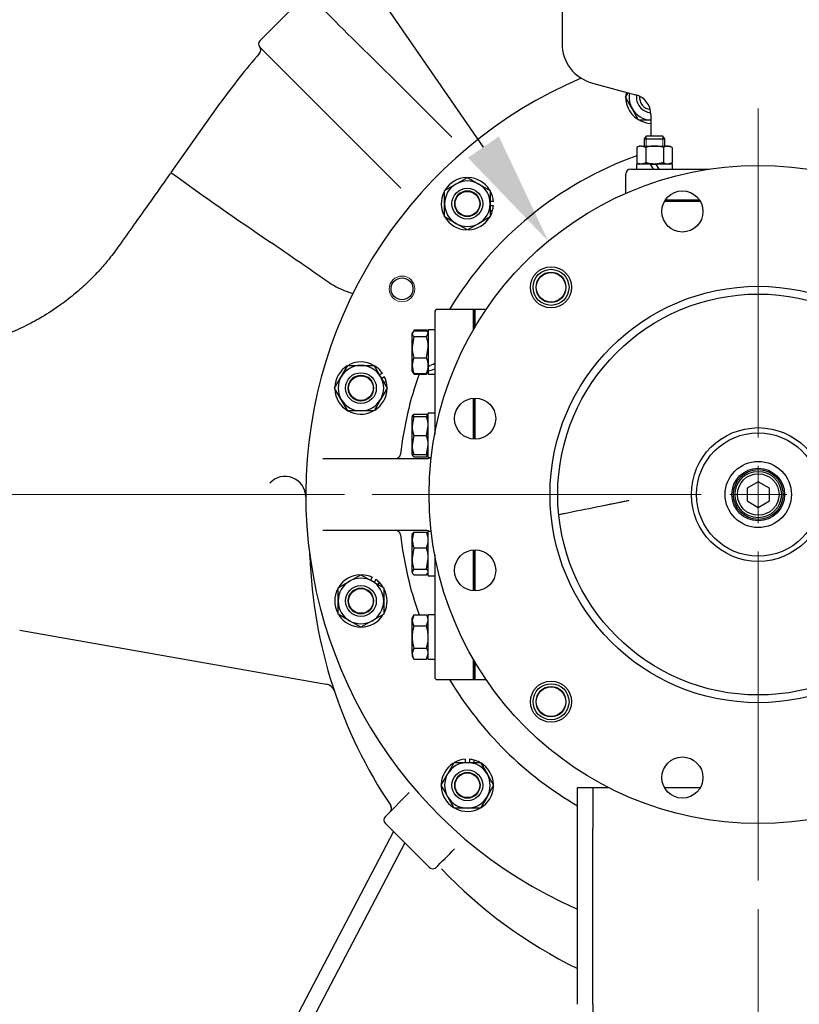
# Model space of a CAD drawing. Units: inches. Extents: x 0 to 17, y 0 to 11.
# Drawn here: x 12.8 to 14.5, y 5.6 to 7.8 of the extents above; entities that cross this region are included whole.
import ezdxf
from ezdxf import colors
from ezdxf.entities.mleader import LeaderData, LeaderLine
from ezdxf.enums import TextEntityAlignment as Align
from ezdxf.lldxf.tags import DXFTag
from ezdxf.math import Vec2, Vec3

# ---------------------------------------------------------------- set-up
doc = ezdxf.new("R2010")
doc.units = ezdxf.units.IN
doc.header["$MEASUREMENT"] = 0
for name, color, linetype in [('21177224', 7, 'Continuous'), ('25113034', 7, 'Continuous'), ('31167042_1', 7, 'Continuous'), ('31261002', 7, 'Continuous'), ('34127149_1', 7, 'Continuous'), ('34455026_1', 7, 'Continuous'), ('34631034', 7, 'Continuous'), ('38218305_1', 7, 'Continuous'), ('38246626_1', 7, 'Continuous'), ('38343020', 7, 'Continuous'), ('38621734_2', 7, 'Continuous'), ('38644816', 7, 'Continuous'), ('38687053', 7, 'Continuous'), ('38691373', 7, 'Continuous'), ('B1007_15991', 7, 'Continuous'), ('C0809_15991', 7, 'Continuous'), ('C1211_15991', 7, 'Continuous'), ('C1414_15991', 7, 'Continuous'), ('D08_15991', 7, 'Continuous'), ('D12_15991', 7, 'Continuous'), ('Default', 7, 'Continuous'), ('DM1206_15991', 7, 'Continuous'), ('J08_15991', 7, 'Continuous'), ('J10_15991', 7, 'Continuous'), ('J12_15991', 7, 'Continuous')]:
    doc.layers.add(name, color=color, linetype=linetype)
doc.styles.add('SEACAD_Arial', font='arial.ttf')
tags = doc.linetypes.add('CENTER2', pattern=[1.125, 0.75, -0.125, 0.125, -0.125]).pattern_tags.tags
tags[10:11] = [DXFTag(74, 4), DXFTag(75, 0), DXFTag(340, '0'), DXFTag(46, 0.0), DXFTag(50, 0.0), DXFTag(44, 0.0), DXFTag(45, 0.0)]
tags[8:9] = [DXFTag(74, 4), DXFTag(75, 0), DXFTag(340, '0'), DXFTag(46, 0.0), DXFTag(50, 0.0), DXFTag(44, 0.0), DXFTag(45, 0.0)]
tags[6:7] = [DXFTag(74, 4), DXFTag(75, 0), DXFTag(340, '0'), DXFTag(46, 0.0), DXFTag(50, 0.0), DXFTag(44, 0.0), DXFTag(45, 0.0)]
tags[4:5] = [DXFTag(74, 4), DXFTag(75, 0), DXFTag(340, '0'), DXFTag(46, 0.0), DXFTag(50, 0.0), DXFTag(44, 0.0), DXFTag(45, 0.0)]
doc.dimstyles.new('Outline', dxfattribs={"dimtxt": 0.125, "dimasz": 0.25, "dimexe": 0.0625, "dimexo": 0.0625, "dimgap": 0.03125, "dimtad": 0, "dimtih": 1, "dimtoh": 1, "dimlfac": 11.111111, "dimzin": 4, "dimdsep": 46, "dimtxsty": 'SEACAD_Arial', "dimblk1": '_SE_FILLED', "dimblk2": '_SE_FILLED', "dimsah": 1, "dimcen": 0.0625, "dimadec": 0, "dimazin": 0, "dimtfac": 1, "dimtdec": 1, "dimtofl": 0, "dimtmove": 0, "dimatfit": 3, "dimfxl": 1, "dimtolj": 1, "dimtzin": 4, "dimarcsym": 0})

# ---------------------------------------------------------------- blocks, each defined once
blk = doc.blocks.new('SEANNOT_GROUP12')
at = {"layer": 'Default', "color": 7, "linetype": 'CENTER2', "lineweight": 15}
for p, q in [((14.4388, 6.8743), (14.4388, 7.5943)), ((14.4388, 6.8118), (14.4388, 6.6868)), ((14.3138, 6.7493), (13.5938, 6.7493)), ((14.5013, 6.7493), (14.3763, 6.7493)), ((14.5638, 6.7493), (15.2838, 6.7493)), ((14.4388, 6.6243), (14.4388, 5.9043))]:
    blk.add_line(p, q, dxfattribs=at)
blk = doc.blocks.new('SEANNOT_GROUP15')
at = {"layer": 'Default', "color": 7, "linetype": 'CENTER2', "lineweight": 15}
blk.add_line((11.2506, 6.7493), (13.5339, 6.7493), dxfattribs=at)
blk = doc.blocks.new('SE1')
at = {"layer": '21177224', "color": 7, "linetype": 'Continuous', "lineweight": 30}
blk.add_circle((14.4388, 6.7493), 0.0544, dxfattribs=at)
at = {"layer": '25113034', "color": 7, "linetype": 'Continuous', "lineweight": 30}
for p, q in [((13.8155, 7.1543), (13.8155, 7.1096)), ((13.8187, 7.1543), (13.8155, 7.1543)), ((13.8187, 7.1543), (13.8187, 7.1151)), ((13.8155, 6.9601), (13.8155, 6.8704)), ((13.8187, 6.9602), (13.8187, 6.8703)), ((13.8155, 6.6281), (13.8155, 6.5385)), ((13.8187, 6.6283), (13.8187, 6.5383)), ((13.8155, 6.389), (13.8155, 6.3443)), ((13.8187, 6.3835), (13.8187, 6.3443)), ((13.8155, 6.3443), (13.8187, 6.3443))]:
    blk.add_line(p, q, dxfattribs=at)
at = {"layer": '31167042_1', "color": 7, "linetype": 'Continuous', "lineweight": 30}
for radius in [0.135, 0.0725, 0.0576]:
    blk.add_circle((14.4388, 6.7493), radius, dxfattribs=at)
at = {"layer": '31261002', "color": 7, "linetype": 'Continuous', "lineweight": 30}
for p, q in [((13.8155, 7.1543), (13.7365, 7.1543)), ((13.8155, 7.1096), (13.8155, 7.1543)), ((13.7309, 7.1487), (13.7309, 6.8803)), ((13.8155, 6.8704), (13.8155, 6.9601)), ((13.7309, 6.6183), (13.7309, 6.3499)), ((13.8155, 6.5385), (13.8155, 6.6281)), ((13.8155, 6.3443), (13.8155, 6.389)), ((13.7365, 6.3443), (13.8155, 6.3443))]:
    blk.add_line(p, q, dxfattribs=at)
for centre, radius, start, end in [((13.7365, 7.1487), 0.00563, 90, 180), ((13.7365, 6.3499), 0.00562, 180, 270)]:
    blk.add_arc(centre, radius, start, end, dxfattribs=at)
at = {"layer": '34127149_1', "color": 7, "linetype": 'Continuous', "lineweight": 30}
for p, q in [((14.0432, 6.0185), (14.0432, 6.1085)), ((14.0432, 6.1085), (14.077, 6.1085)), ((14.077, 6.1085), (14.077, 6.0185)), ((14.0432, 5.6337), (14.0432, 6.0185)), ((14.077, 5.6337), (14.077, 6.0185)), ((14.077, 5.6337), (14.077, 5.5952))]:
    blk.add_line(p, q, dxfattribs=at)
at = {"layer": '34455026_1', "color": 7, "linetype": 'Continuous', "lineweight": 30}
for p, q in [((14.077, 6.1085), (14.1105, 6.1085)), ((14.2333, 6.1085), (14.3125, 6.1085))]:
    blk.add_line(p, q, dxfattribs=at)
at = {"layer": '34631034', "color": 7, "linetype": 'Continuous', "lineweight": 30}
for p, q in [((13.6406, 6.0119), (13.1583, 5.0911)), ((13.6656, 5.9869), (13.1882, 5.0755))]:
    blk.add_line(p, q, dxfattribs=at)
at = {"layer": '38218305_1', "color": 7, "linetype": 'Continuous', "lineweight": 30}
for p, q in [((13.445, 7.8392), (13.3489, 7.7431)), ((13.6046, 7.6949), (13.6515, 7.648)), ((13.5401, 7.5366), (13.4127, 7.6641)), ((13.6515, 7.648), (13.7682, 7.5313)), ((13.154, 7.4539), (13.2617, 7.6056)), ((13.6568, 7.42), (13.5401, 7.5366)), ((13.5029, 7.2106), (13.5034, 7.2103)), ((13.4577, 6.6152), (13.4574, 6.6195)), ((12.823, 6.4525), (13.4938, 6.3342)), ((13.623, 6.0448), (13.6752, 6.097)), ((13.7191, 5.9335), (13.623, 6.0295)), ((13.7348, 5.9328), (13.7348, 5.9328)), ((13.735, 5.9329), (13.735, 5.9329))]:
    blk.add_line(p, q, dxfattribs=at)
for centre, radius, start, end in [((17.0411, 11.2796), 4.9658, 223.839, 226.2097), ((13.3565, 7.7355), 0.0108, 135, 218.8983), ((14.3848, 6.808), 1.3775, 138.8285, 144.6156), ((13.3397, 7.7219), 0.0108, 318.83, 38.8801), ((37.6085, 31.8921), 34.2409, 224.88553, 225.03802), ((18.7266, 15.1706), 9.5184, 234.16473, 235.75196), ((3.1863, -7.5784), 18.0318, 55.10098, 55.61496), ((13.6451, 7.4649), 0.2914, 240.9144, 251.3222), ((13.4038, 6.744), 0.045, 0.2964, 138.3105), ((14.5036, 6.6518), 1.0465, 182.0056, 213.8618), ((13.4903, 6.3123), 0.0222, 19.0849, 80.9002), ((13.6256, 6.0627), 0.0108, 314.9995, 33.8622), ((13.6306, 6.0372), 0.0108, 135, 225), ((-5.4657, 25.3052), 27.2744, 314.73961, 314.86457), ((13.7267, 5.9411), 0.0108, 225, 301.3798), ((13.738, 5.9226), 0.0108, 106.0556, 121.3798), ((14.5036, 6.6518), 1.0465, 223.6048, 243.8996)]:
    blk.add_arc(centre, radius, start, end, dxfattribs=at)
blk.add_open_spline([(13.1523, 7.4516), (13.1384, 7.4321), (13.1149, 7.3989), (13.0777, 7.3466), (13.0474, 7.3038), (13.0232, 7.2701), (13.0031, 7.2461), (12.9848, 7.2264), (12.9648, 7.2068), (12.94, 7.1848), (12.9062, 7.1591), (12.8678, 7.1346), (12.8264, 7.1132), (12.7894, 7.0973), (12.7671, 7.0906), (12.7575, 7.0878)], degree=3, knots=[0.0049704, 0.0049704, 0.0049704, 0.0049704, 0.1244953, 0.2428945, 0.3464119, 0.4109455, 0.4674314, 0.5160563, 0.5568457, 0.6192495, 0.6959304, 0.7872405, 0.8650958, 0.9507889, 1, 1, 1, 1], dxfattribs=at)
at = {"layer": '38246626_1', "color": 7, "linetype": 'Continuous', "lineweight": 30}
for p, q in [((13.4862, 6.828), (13.7135, 6.828)), ((13.7135, 6.6705), (13.4862, 6.6705))]:
    blk.add_line(p, q, dxfattribs=at)
at = {"layer": '38246626_1', "color": 7, "lineweight": 15}
blk.add_circle((13.6594, 7.1993), 0.0281, dxfattribs=at)
at = {"layer": '38246626_1', "color": 7, "linetype": 'Continuous', "lineweight": 30}
for centre, radius in [((13.6594, 7.1993), 0.0239), ((14.4388, 6.7493), 0.4387)]:
    blk.add_circle(centre, radius, dxfattribs=at)
for centre, radius, start, end in [((14.4388, 6.7493), 0.99, 113.0363, 246.4475), ((14.4388, 6.7493), 0.7875, 109.6991, 149.0503), ((14.4388, 6.7493), 0.7875, 160.4527, 173.5592), ((13.6456, 6.8388), 0.0108, 270, 353.5592), ((13.7135, 6.8388), 0.0108, 270, 304.0404), ((13.6456, 6.6597), 0.0108, 6.4408, 90), ((14.4388, 6.7493), 0.7875, 186.4408, 199.5473), ((13.7135, 6.6597), 0.0108, 55.9596, 90), ((14.4388, 6.7493), 0.7875, 210.9497, 239.845)]:
    blk.add_arc(centre, radius, start, end, dxfattribs=at)
at = {"layer": '38343020', "color": 7, "linetype": 'Continuous', "lineweight": 30}
for p, q in [((14.0095, 8.7775), (14.0095, 7.7364)), ((14.0762, 7.6495), (14.1705, 7.6242)), ((14.2039, 7.5808), (14.2039, 7.5344)), ((14.1598, 7.4613), (14.2165, 7.4613)), ((14.2165, 7.4613), (14.3317, 7.4613)), ((14.149, 7.4084), (14.149, 7.4505)), ((14.3102, 7.3938), (14.2355, 7.3938))]:
    blk.add_line(p, q, dxfattribs=at)
for centre, radius, start, end in [((14.0995, 7.7364), 0.09, 180, 255), ((14.1589, 7.5808), 0.045, 0, 75), ((14.1598, 7.4505), 0.0108, 90, 180)]:
    blk.add_arc(centre, radius, start, end, dxfattribs=at)
at = {"layer": '38621734_2', "color": 7, "linetype": 'Continuous', "lineweight": 30}
for p, q in [((14.1074, 6.7268), (14.1511, 6.7356)), ((14.0029, 6.7057), (14.0178, 6.7087))]:
    blk.add_line(p, q, dxfattribs=at)
blk.add_circle((14.4388, 6.7493), 0.1463, dxfattribs=at)
blk.add_arc((11.3107, 20.3348), 13.8924, 281.17369, 281.80946, dxfattribs=at)
blk.add_open_spline([(14.1538, 6.7364), (14.1544, 6.7364), (14.1551, 6.7361), (14.1556, 6.7356), (14.1557, 6.7356)], degree=3, knots=[0.00941558, 0.00941558, 0.00941558, 0.00941558, 0.02026979, 0.025793, 0.025793, 0.025793, 0.025793], dxfattribs=at)
at = {"layer": '38644816', "color": 7, "linetype": 'Continuous', "lineweight": 30}
for p, q in [((14.3122, 7.3905), (14.2335, 7.3905)), ((13.8187, 7.1151), (13.8187, 7.1543)), ((13.8435, 7.1543), (13.8187, 7.1543)), ((13.8187, 6.8703), (13.8187, 6.9602)), ((13.8187, 6.5383), (13.8187, 6.6283)), ((13.8187, 6.3443), (13.8187, 6.3835)), ((13.8187, 6.3443), (13.8435, 6.3443))]:
    blk.add_line(p, q, dxfattribs=at)
for centre, radius in [((14.4388, 6.7493), 0.72), ((14.2729, 7.3687), 0.045), ((13.9854, 7.2027), 0.045), ((14.4388, 6.7493), 0.4556), ((13.8194, 6.9153), 0.045), ((13.8194, 6.5833), 0.045), ((13.9854, 6.2959), 0.045), ((14.2729, 6.1299), 0.045)]:
    blk.add_circle(centre, radius, dxfattribs=at)
at = {"layer": '38687053', "color": 7, "linetype": 'Continuous', "lineweight": 30}
for p, q in [((14.3102, 7.3938), (14.2355, 7.3938)), ((14.3122, 7.3905), (14.2335, 7.3905))]:
    blk.add_line(p, q, dxfattribs=at)
at = {"layer": '38691373', "color": 7, "linetype": 'Continuous', "lineweight": 30}
blk.add_circle((14.4388, 6.7493), 0.4387, dxfattribs=at)
at = {"layer": 'B1007_15991', "color": 7, "linetype": 'Continuous', "lineweight": 30}
for p, q in [((13.6854, 7.1078), (13.6817, 7.1015)), ((13.6827, 7.1048), (13.6817, 7.1029)), ((13.6817, 7.1029), (13.6817, 7.1015)), ((13.6817, 7.0719), (13.6817, 7.1015)), ((13.6854, 7.0953), (13.6817, 7.0719)), ((13.6854, 7.1094), (13.7131, 7.1094)), ((13.6854, 7.1078), (13.7131, 7.1078)), ((13.6854, 7.0953), (13.7131, 7.0953)), ((13.7158, 7.1047), (13.7131, 7.1094)), ((13.7131, 7.0953), (13.7168, 7.1015)), ((13.7168, 7.1029), (13.7158, 7.1047)), ((13.6817, 7.0315), (13.6817, 7.0719)), ((13.7131, 7.0486), (13.7168, 7.0719)), ((13.6854, 7.0486), (13.7131, 7.0486)), ((13.6817, 7.0192), (13.6817, 7.0315)), ((13.7168, 7.0297), (13.7168, 7.0243)), ((13.6817, 7.0192), (13.6827, 7.0174)), ((13.6854, 7.0144), (13.6834, 7.0178)), ((13.6854, 7.0144), (13.7131, 7.0144)), ((13.6854, 7.0128), (13.7131, 7.0128)), ((13.7131, 7.0128), (13.7158, 7.0175)), ((13.7131, 7.0128), (13.7141, 7.016)), ((13.7158, 7.0175), (13.7168, 7.0192)), ((13.6827, 6.9221), (13.6817, 6.9203)), ((13.6817, 6.8994), (13.6817, 6.9203)), ((13.6817, 6.9203), (13.6854, 6.9203)), ((13.6854, 6.9203), (13.6817, 6.8994)), ((13.6854, 6.9251), (13.7131, 6.9251)), ((13.6854, 6.9203), (13.7131, 6.9203)), ((13.7131, 6.9251), (13.7151, 6.9218)), ((13.7131, 6.9203), (13.7168, 6.9203)), ((13.7168, 6.9203), (13.7157, 6.9222)), ((13.6817, 6.8575), (13.6817, 6.8994)), ((13.7131, 6.8784), (13.7168, 6.8994)), ((13.6854, 6.8784), (13.6817, 6.8575)), ((13.6854, 6.8784), (13.7131, 6.8784)), ((13.6817, 6.8366), (13.6817, 6.8575)), ((13.7131, 6.8366), (13.7168, 6.8575)), ((13.6817, 6.8366), (13.6827, 6.8348)), ((13.6854, 6.8366), (13.6817, 6.8366)), ((13.6854, 6.8366), (13.7131, 6.8366)), ((13.6854, 6.8318), (13.7131, 6.8318)), ((13.7168, 6.8366), (13.7131, 6.8366)), ((13.7131, 6.8318), (13.7151, 6.8351)), ((13.7157, 6.8347), (13.7168, 6.8366)), ((13.6827, 6.6638), (13.6817, 6.662)), ((13.6817, 6.6497), (13.6817, 6.662)), ((13.6854, 6.6668), (13.7131, 6.6668)), ((13.7131, 6.6668), (13.7151, 6.6635)), ((13.7168, 6.662), (13.7157, 6.6638)), ((13.6817, 6.6093), (13.6817, 6.6497)), ((13.6854, 6.6326), (13.6817, 6.6093)), ((13.6854, 6.6326), (13.7131, 6.6326)), ((13.6817, 6.5797), (13.6817, 6.6093)), ((13.7131, 6.586), (13.7168, 6.6093)), ((13.6854, 6.586), (13.6817, 6.5797)), ((13.6817, 6.5797), (13.6817, 6.5783)), ((13.6817, 6.5783), (13.6827, 6.5765)), ((13.6854, 6.586), (13.7131, 6.586)), ((13.6854, 6.5735), (13.7131, 6.5735)), ((13.7131, 6.5735), (13.7151, 6.5768)), ((13.7157, 6.5764), (13.7168, 6.5783)), ((13.6854, 6.4858), (13.6817, 6.4737)), ((13.6854, 6.4858), (13.6817, 6.4793)), ((13.6854, 6.4858), (13.7131, 6.4858)), ((13.7168, 6.4793), (13.7131, 6.4858)), ((13.6817, 6.4737), (13.6817, 6.4793)), ((13.6817, 6.4375), (13.6817, 6.4737)), ((13.7131, 6.4616), (13.7168, 6.4737)), ((13.6854, 6.4616), (13.7131, 6.4616)), ((13.6817, 6.4012), (13.6817, 6.4375)), ((13.6854, 6.4133), (13.6817, 6.4012)), ((13.6817, 6.4012), (13.6817, 6.3956)), ((13.6854, 6.4133), (13.7131, 6.4133)), ((13.7131, 6.3892), (13.7168, 6.4012)), ((13.6817, 6.3956), (13.6854, 6.3892)), ((13.6854, 6.3892), (13.7131, 6.3892)), ((13.7131, 6.3892), (13.7168, 6.3956))]:
    blk.add_line(p, q, dxfattribs=at)
for centre, radius, start, end in [((13.6373, 7.0712), 0.0795, 0.5552, 17.643), ((13.7612, 7.0727), 0.0795, 180.5552, 197.643), ((13.7265, 7.0307), 0.0448, 156.4054, 178.9132), ((13.672, 7.0307), 0.0448, 1.0869, 23.5945), ((13.7258, 7.0322), 0.0441, 180.9035, 203.7779), ((13.6727, 7.0322), 0.0441, 336.2222, 359.0964), ((13.7265, 6.9072), 0.0448, 156.4054, 162.961), ((13.672, 6.9072), 0.0448, 17.0529, 23.5945), ((13.6523, 6.8986), 0.0646, 0.6528, 19.6034), ((13.7462, 6.9001), 0.0646, 180.6528, 199.6034), ((13.6523, 6.8568), 0.0646, 0.6528, 19.6034), ((13.7462, 6.8583), 0.0646, 180.6528, 199.6034), ((13.7258, 6.649), 0.0441, 156.2221, 179.0965), ((13.6727, 6.649), 0.0441, 0.9036, 23.7778), ((13.7265, 6.6506), 0.0448, 181.0868, 203.5946), ((13.672, 6.6506), 0.0448, 336.4055, 358.9131), ((13.6373, 6.6085), 0.0795, 0.5552, 17.643), ((13.7612, 6.6101), 0.0795, 180.5552, 197.643), ((13.6932, 6.473), 0.0236, 1.6642, 32.72), ((13.7053, 6.4744), 0.0236, 181.6642, 212.72), ((13.7053, 6.4019), 0.0236, 181.6642, 212.72), ((13.6932, 6.4005), 0.0236, 1.6642, 32.72)]:
    blk.add_arc(centre, radius, start, end, dxfattribs=at)
for points, knots in [([(13.6817, 7.1015), (13.6817, 7.101), (13.6818, 7.1005), (13.6821, 7.0994), (13.6823, 7.0989), (13.6833, 7.0973), (13.6843, 7.0963), (13.6854, 7.0953)], [0, 0, 0, 0, 0.25, 0.25, 0.5, 0.5, 1, 1, 1, 1]), ([(13.7168, 7.1015), (13.7168, 7.1021), (13.7167, 7.1026), (13.7164, 7.1036), (13.7161, 7.1042), (13.7152, 7.1057), (13.7142, 7.1068), (13.7131, 7.1078)], [0, 0, 0, 0, 0.25, 0.25, 0.5, 0.5, 1, 1, 1, 1]), ([(13.7159, 7.0177), (13.7159, 7.0177), (13.7159, 7.0176), (13.7152, 7.0165), (13.7142, 7.0154), (13.7131, 7.0144)], [0.4624536, 0.4624536, 0.4624536, 0.4624536, 0.5, 0.5, 1, 1, 1, 1]), ([(13.6825, 6.9218), (13.6826, 6.9219), (13.6826, 6.922), (13.6833, 6.9231), (13.6843, 6.9241), (13.6854, 6.9251)], [0.4624536, 0.4624536, 0.4624536, 0.4624536, 0.5, 0.5, 1, 1, 1, 1]), ([(13.6819, 6.8366), (13.6819, 6.8365), (13.6819, 6.8365), (13.6821, 6.8359), (13.6823, 6.8354), (13.6833, 6.8338), (13.6843, 6.8328), (13.6854, 6.8318)], [0.2252847, 0.2252847, 0.2252847, 0.2252847, 0.25, 0.25, 0.5, 0.5, 1, 1, 1, 1]), ([(13.6825, 6.6635), (13.6826, 6.6636), (13.6826, 6.6636), (13.6833, 6.6648), (13.6843, 6.6658), (13.6854, 6.6668)], [0.4624536, 0.4624536, 0.4624536, 0.4624536, 0.5, 0.5, 1, 1, 1, 1]), ([(13.6817, 6.5797), (13.6817, 6.5792), (13.6818, 6.5786), (13.6821, 6.5776), (13.6823, 6.5771), (13.6833, 6.5755), (13.6843, 6.5745), (13.6854, 6.5735)], [0, 0, 0, 0, 0.25, 0.25, 0.5, 0.5, 1, 1, 1, 1]), ([(13.7168, 6.5797), (13.7168, 6.5802), (13.7167, 6.5808), (13.7164, 6.5818), (13.7161, 6.5823), (13.7152, 6.5839), (13.7142, 6.5849), (13.7131, 6.586)], [0, 0, 0, 0, 0.25, 0.25, 0.5, 0.5, 1, 1, 1, 1]), ([(13.6854, 6.4616), (13.6843, 6.4577), (13.6833, 6.4538), (13.6824, 6.4477), (13.6821, 6.4457), (13.6818, 6.4416), (13.6817, 6.4395), (13.6817, 6.4375)], [0, 0, 0, 0, 0.5, 0.5, 0.75, 0.75, 1, 1, 1, 1]), ([(13.7168, 6.4375), (13.7168, 6.4395), (13.7167, 6.4416), (13.7164, 6.4457), (13.7161, 6.4477), (13.7151, 6.4538), (13.7142, 6.4577), (13.7131, 6.4616)], [0, 0, 0, 0, 0.25, 0.25, 0.5, 0.5, 1, 1, 1, 1]), ([(13.6817, 6.4375), (13.6817, 6.4334), (13.682, 6.4293), (13.6833, 6.4213), (13.6843, 6.4172), (13.6854, 6.4133)], [0, 0, 0, 0, 0.5, 0.5, 1, 1, 1, 1]), ([(13.7131, 6.4133), (13.7142, 6.4172), (13.7152, 6.4213), (13.7165, 6.4293), (13.7168, 6.4334), (13.7168, 6.4375)], [0, 0, 0, 0, 0.5, 0.5, 1, 1, 1, 1])]:
    blk.add_open_spline(points, degree=3, knots=knots, dxfattribs=at)
at = {"layer": 'C0809_15991', "color": 7, "linetype": 'Continuous', "lineweight": 30}
for p, q in [((14.1944, 7.5344), (14.1895, 7.528)), ((14.1895, 7.528), (14.2345, 7.528)), ((14.1895, 7.528), (14.1895, 7.5119)), ((14.1944, 7.5344), (14.2295, 7.5344)), ((14.2345, 7.528), (14.2295, 7.5344)), ((14.2345, 7.5119), (14.2345, 7.528))]:
    blk.add_line(p, q, dxfattribs=at)
at = {"layer": 'C0809_15991', "color": 7, "lineweight": 15}
for p, q in [((14.1936, 7.5333), (14.1936, 7.5119)), ((14.2304, 7.5333), (14.2304, 7.5119))]:
    blk.add_line(p, q, dxfattribs=at)
at = {"layer": 'C1211_15991', "color": 7, "linetype": 'Continuous', "lineweight": 30}
for centre, radius in [((13.8024, 7.3857), 0.0337), ((13.8024, 7.3857), 0.027), ((13.5695, 6.9822), 0.0337), ((13.5695, 6.9822), 0.027), ((13.5695, 6.5163), 0.0337), ((13.5695, 6.5163), 0.027), ((13.8024, 6.1129), 0.0337), ((13.8024, 6.1129), 0.027)]:
    blk.add_circle(centre, radius, dxfattribs=at)
at = {"layer": 'C1211_15991', "color": 7, "lineweight": 15}
for centre in [(13.8024, 7.3857), (13.5695, 6.9822), (13.5695, 6.5163), (13.8024, 6.1129)]:
    blk.add_circle(centre, 0.0284, dxfattribs=at)
at = {"layer": 'C1211_15991', "color": 7, "linetype": 'Continuous', "lineweight": 30}
for radius, start, end in [(0.0337, 171.4405, 266.2608), (0.027, 174.9151, 262.7862)]:
    blk.add_arc((14.2059, 7.6186), radius, start, end, dxfattribs=at)
at = {"layer": 'C1414_15991', "color": 7, "linetype": 'Continuous', "lineweight": 30}
for centre, radius in [((13.9854, 7.2027), 0.0394), ((13.9854, 7.2027), 0.0324), ((13.9854, 6.2959), 0.0394), ((13.9854, 6.2959), 0.0324)]:
    blk.add_circle(centre, radius, dxfattribs=at)
at = {"layer": 'C1414_15991', "color": 7, "lineweight": 15}
for centre in [(13.9854, 7.2027), (13.9854, 6.2959)]:
    blk.add_circle(centre, 0.0334, dxfattribs=at)
at = {"layer": 'D08_15991', "color": 7, "linetype": 'Continuous', "lineweight": 30}
for p, q in [((14.1786, 7.5119), (14.1734, 7.5089)), ((14.1734, 7.5089), (14.1734, 7.4755)), ((14.183, 7.5119), (14.1786, 7.5119)), ((14.183, 7.5119), (14.212, 7.5119)), ((14.1927, 7.5089), (14.183, 7.5119)), ((14.1927, 7.5089), (14.1927, 7.4755)), ((14.212, 7.5119), (14.2409, 7.5119)), ((14.2313, 7.5089), (14.2313, 7.4755)), ((14.2409, 7.5119), (14.2454, 7.5119)), ((14.2506, 7.5089), (14.2409, 7.5119)), ((14.2506, 7.5089), (14.2454, 7.5119)), ((14.2506, 7.5089), (14.2506, 7.4755)), ((14.1734, 7.4755), (14.1786, 7.4725)), ((14.1927, 7.4755), (14.183, 7.4725)), ((14.2022, 7.4725), (14.212, 7.4725)), ((14.212, 7.4725), (14.2152, 7.4725)), ((14.2506, 7.4755), (14.2409, 7.4725)), ((14.2454, 7.4725), (14.2506, 7.4755))]:
    blk.add_line(p, q, dxfattribs=at)
for centre, start, end in [((14.1836, 7.493), 91.6642, 122.72), ((14.2415, 7.493), 91.6642, 122.72), ((14.1836, 7.4914), 237.28, 268.3358), ((14.2415, 7.4914), 237.28, 268.3358)]:
    blk.add_arc(centre, 0.0189, start, end, dxfattribs=at)
for points, knots in [([(14.212, 7.5119), (14.2087, 7.5119), (14.2055, 7.5116), (14.199, 7.5106), (14.1958, 7.5098), (14.1927, 7.5089)], [0, 0, 0, 0, 0.5, 0.5, 1, 1, 1, 1]), ([(14.2313, 7.5089), (14.2282, 7.5098), (14.225, 7.5106), (14.2202, 7.5114), (14.2185, 7.5116), (14.2153, 7.5118), (14.2136, 7.5119), (14.212, 7.5119)], [0, 0, 0, 0, 0.5, 0.5, 0.75, 0.75, 1, 1, 1, 1]), ([(14.212, 7.4725), (14.2087, 7.4725), (14.2055, 7.4728), (14.199, 7.4738), (14.1958, 7.4746), (14.1927, 7.4755)], [0, 0, 0, 0, 0.5, 0.5, 1, 1, 1, 1]), ([(14.2313, 7.4755), (14.2282, 7.4746), (14.225, 7.4739), (14.2202, 7.4731), (14.2185, 7.4729), (14.2153, 7.4726), (14.2136, 7.4725), (14.212, 7.4725)], [0, 0, 0, 0, 0.5, 0.5, 0.75, 0.75, 1, 1, 1, 1])]:
    blk.add_open_spline(points, degree=3, knots=knots, dxfattribs=at)
at = {"layer": 'D12_15991', "color": 7, "linetype": 'Continuous', "lineweight": 30}
for p, q in [((14.1484, 7.6186), (14.1541, 7.6285)), ((14.1628, 7.5937), (14.1484, 7.6186)), ((14.1771, 7.5688), (14.1628, 7.5937)), ((14.2039, 7.5688), (14.1771, 7.5688)), ((13.7775, 7.4288), (13.8024, 7.4432)), ((13.8024, 7.4432), (13.8273, 7.4288)), ((13.7526, 7.4144), (13.7775, 7.4288)), ((13.7526, 7.3857), (13.7526, 7.4144)), ((13.8273, 7.4288), (13.8522, 7.4144)), ((13.8522, 7.4144), (13.8522, 7.3857)), ((13.7526, 7.3569), (13.7526, 7.3857)), ((13.8522, 7.3857), (13.8522, 7.3569)), ((13.7775, 7.3426), (13.7526, 7.3569)), ((13.8522, 7.3569), (13.8273, 7.3426)), ((13.8024, 7.3282), (13.7775, 7.3426)), ((13.8273, 7.3426), (13.8024, 7.3282)), ((13.5264, 7.0071), (13.5408, 7.032)), ((13.5408, 7.032), (13.5695, 7.032)), ((13.5695, 7.032), (13.5982, 7.032)), ((13.5982, 7.032), (13.6126, 7.0071)), ((13.512, 6.9822), (13.5264, 7.0071)), ((13.6126, 7.0071), (13.627, 6.9822)), ((13.5264, 6.9573), (13.512, 6.9822)), ((13.627, 6.9822), (13.6126, 6.9573)), ((13.5408, 6.9324), (13.5264, 6.9573)), ((13.6126, 6.9573), (13.5982, 6.9324)), ((13.5695, 6.9324), (13.5408, 6.9324)), ((13.5982, 6.9324), (13.5695, 6.9324)), ((13.5446, 6.5595), (13.5695, 6.5738)), ((13.5695, 6.5738), (13.5944, 6.5595)), ((13.5197, 6.5451), (13.5446, 6.5595)), ((13.5944, 6.5595), (13.6193, 6.5451)), ((13.5197, 6.5163), (13.5197, 6.5451)), ((13.6193, 6.5451), (13.6193, 6.5163)), ((13.5197, 6.4876), (13.5197, 6.5163)), ((13.6193, 6.5163), (13.6193, 6.4876)), ((13.5446, 6.4732), (13.5197, 6.4876)), ((13.6193, 6.4876), (13.5944, 6.4732)), ((13.5695, 6.4589), (13.5446, 6.4732)), ((13.5944, 6.4732), (13.5695, 6.4589)), ((13.7593, 6.1378), (13.7737, 6.1627)), ((13.7737, 6.1627), (13.8024, 6.1627)), ((13.8024, 6.1627), (13.8312, 6.1627)), ((13.8312, 6.1627), (13.8456, 6.1378)), ((13.7449, 6.1129), (13.7593, 6.1378)), ((13.8456, 6.1378), (13.8599, 6.1129)), ((13.7593, 6.088), (13.7449, 6.1129)), ((13.8599, 6.1129), (13.8456, 6.088)), ((13.7737, 6.0631), (13.7593, 6.088)), ((13.8456, 6.088), (13.8312, 6.0631)), ((13.8024, 6.0631), (13.7737, 6.0631)), ((13.8312, 6.0631), (13.8024, 6.0631))]:
    blk.add_line(p, q, dxfattribs=at)
for centre, start, end in [((14.2059, 7.6186), 169.3056, 210), ((14.2059, 7.6186), 210, 267.691), ((13.8024, 7.3857), 60, 120), ((13.8024, 7.3857), 120, 180), ((13.8024, 7.3857), 0, 60), ((13.8024, 7.3857), 180, 240), ((13.8024, 7.3857), 300, 0), ((13.8024, 7.3857), 240, 300), ((13.5695, 6.9822), 90, 150), ((13.5695, 6.9822), 30, 90), ((13.5695, 6.9822), 150, 210), ((13.5695, 6.9822), 330, 30), ((13.5695, 6.9822), 210, 270), ((13.5695, 6.9822), 270, 330), ((13.5695, 6.5163), 120, 180), ((13.5695, 6.5163), 60, 120), ((13.5695, 6.5163), 0, 60), ((13.5695, 6.5163), 180, 240), ((13.5695, 6.5163), 300, 0), ((13.5695, 6.5163), 240, 300), ((13.8024, 6.1129), 90, 150), ((13.8024, 6.1129), 30, 90), ((13.8024, 6.1129), 150, 210), ((13.8024, 6.1129), 330, 30), ((13.8024, 6.1129), 210, 270), ((13.8024, 6.1129), 270, 330)]:
    blk.add_arc(centre, 0.0498, start, end, dxfattribs=at)
at = {"layer": 'DM1206_15991', "color": 7, "linetype": 'Continuous', "lineweight": 30}
for p, q in [((14.4388, 6.7774), (14.4145, 6.7633)), ((14.4632, 6.7633), (14.4388, 6.7774)), ((14.4145, 6.7633), (14.4145, 6.7352)), ((14.4632, 6.7352), (14.4632, 6.7633)), ((14.4145, 6.7352), (14.4388, 6.7212)), ((14.4388, 6.7212), (14.4632, 6.7352))]:
    blk.add_line(p, q, dxfattribs=at)
for radius in [0.0507, 0.0454]:
    blk.add_circle((14.4388, 6.7493), radius, dxfattribs=at)
for start, end in [(89.9883, 90.0117), (149.9883, 150.0117), (29.9883, 30.0117), (209.9883, 210.0117), (329.9883, 330.0117), (269.9883, 270.0117)]:
    blk.add_arc((14.4388, 6.7493), 0.0281, start, end, dxfattribs=at)
at = {"layer": 'J08_15991', "color": 7, "linetype": 'Continuous', "lineweight": 30}
for p, q in [((14.2022, 7.4725), (14.1727, 7.4725)), ((14.1727, 7.4725), (14.1727, 7.4613)), ((14.2022, 7.4725), (14.2087, 7.4613)), ((14.2513, 7.4725), (14.2152, 7.4725)), ((14.2217, 7.4613), (14.2152, 7.4725)), ((14.2513, 7.4613), (14.2513, 7.4725))]:
    blk.add_line(p, q, dxfattribs=at)
at = {"layer": 'J10_15991', "color": 7, "linetype": 'Continuous', "lineweight": 30}
for p, q in [((13.7168, 7.1097), (13.7168, 7.0297)), ((13.7309, 7.1097), (13.7168, 7.1097)), ((13.7168, 7.0242), (13.7168, 7.0193)), ((13.7168, 7.0193), (13.7168, 7.0125)), ((13.7168, 7.0125), (13.7309, 7.0125)), ((13.7168, 6.8301), (13.7168, 6.927)), ((13.7309, 6.927), (13.7168, 6.927)), ((13.7168, 6.8301), (13.7168, 6.8299)), ((13.7168, 6.8299), (13.7234, 6.8299)), ((13.7168, 6.5716), (13.7168, 6.6687)), ((13.7234, 6.6687), (13.7168, 6.6687)), ((13.7168, 6.5716), (13.7309, 6.5716)), ((13.7168, 6.3889), (13.7168, 6.486)), ((13.7309, 6.486), (13.7168, 6.486)), ((13.7168, 6.3889), (13.7309, 6.3889))]:
    blk.add_line(p, q, dxfattribs=at)
for centre, major_axis, ratio, start_param, end_param in [((13.7098, 7.0611), (0.083, 0.0394), 0.341999, 4.635083, 4.804625), ((13.7379, 7.0611), (-0.083, -0.0394), 0.341999, 1.15681, 1.326351), ((13.7098, 6.8784), (0.0841, 0), 0.57735, 4.795959, 4.880119)]:
    blk.add_ellipse(centre, major_axis=major_axis, ratio=ratio, start_param=start_param, end_param=end_param, dxfattribs=at)
at = {"layer": 'J12_15991', "color": 7, "linetype": 'Continuous', "lineweight": 30}
for p, q in [((13.8594, 7.3906), (13.8522, 7.3906)), ((13.8594, 7.3808), (13.8522, 7.3808)), ((13.8522, 7.371), (13.8577, 7.371)), ((13.6164, 7.0149), (13.6102, 7.0114)), ((13.6213, 7.0065), (13.6151, 7.0029)), ((13.6199, 6.9944), (13.6247, 6.9972)), ((13.5938, 6.5681), (13.5902, 6.5619)), ((13.6022, 6.5633), (13.5986, 6.557)), ((13.6071, 6.5521), (13.6098, 6.5569)), ((13.7976, 6.1699), (13.7976, 6.1627)), ((13.8073, 6.1699), (13.8073, 6.1627)), ((13.8171, 6.1627), (13.8171, 6.1682))]:
    blk.add_line(p, q, dxfattribs=at)
for centre, start, end in [((14.2059, 7.6186), 168.7475, 237.3939), ((14.2059, 7.6186), 242.4101, 267.99), ((13.8024, 7.3857), 91.8637, 148.0251), ((13.8024, 7.3857), 31.756, 87.3855), ((13.8024, 7.3857), 4.899, 29.089), ((13.8024, 7.3857), 152.6478, 267.3939), ((13.8024, 7.3857), 331.7092, 345.1555), ((13.8024, 7.3857), 345.1555, 355.101), ((13.8024, 7.3857), 272.4101, 328.8525), ((13.5695, 6.9822), 121.8637, 178.0251), ((13.5695, 6.9822), 61.756, 117.3855), ((13.5695, 6.9822), 34.899, 59.089), ((13.5695, 6.9822), 15.1555, 25.101), ((13.5695, 6.9822), 1.7092, 15.1555), ((13.5695, 6.9822), 182.6478, 297.3939), ((13.5695, 6.9822), 302.4101, 358.8525), ((13.5695, 6.5163), 91.756, 147.3855), ((13.5695, 6.5163), 64.899, 89.089), ((13.5695, 6.5163), 45.1555, 55.101), ((13.5695, 6.5163), 31.7092, 45.1555), ((13.5695, 6.5163), 151.8637, 208.0251), ((13.5695, 6.5163), 332.4101, 28.8525), ((13.5695, 6.5163), 212.6478, 327.3939), ((13.8024, 6.1129), 94.899, 119.089), ((13.8024, 6.1129), 75.1555, 85.101), ((13.8024, 6.1129), 61.7092, 75.1555), ((13.8024, 6.1129), 121.756, 177.3855), ((13.8024, 6.1129), 2.4101, 58.8525), ((13.8024, 6.1129), 181.8637, 238.0251), ((13.8024, 6.1129), 242.6478, 357.3939)]:
    blk.add_arc(centre, 0.0572, start, end, dxfattribs=at)
blk = doc.blocks.new('DMBLK10')
at = {"layer": 'Default', "linetype": 'Continuous', "lineweight": 15}
for points in [[(10.7412, 6.4993), (10.8245, 6.4993), (10.7829, 6.7493)], [(10.7412, 5.2893), (10.7829, 5.0393), (10.8245, 5.2893)]]:
    blk.add_hatch(color=7, dxfattribs=at).paths.add_polyline_path(points)
at = {"layer": 'Default', "color": 7, "linetype": 'Continuous', "lineweight": 15}
for p, q in [((11.1881, 6.7493), (10.7204, 6.7493)), ((10.7829, 6.113), (10.7829, 6.7493)), ((10.7829, 5.0393), (10.7829, 5.6755)), ((12.8164, 5.0393), (10.7204, 5.0393))]:
    blk.add_line(p, q, dxfattribs=at)
at = {"layer": 'Default', "color": 7, "linetype": 'Continuous', "lineweight": 15, "style": 'SEACAD_Arial'}
for s, p in [('19.00', (10.5627, 6.0505)), ('[', (10.4513, 5.863)), ('482,6', (10.5627, 5.863)), (']', (11.0655, 5.863))]:
    blk.add_text(s, height=0.125, dxfattribs=at).set_placement(p, align=Align.TOP_LEFT)
blk = doc.blocks.new('_SE_FILLED')
at = {"color": 0}
blk.add_line((0, 0), (-1, 0), dxfattribs=at)
blk.add_solid([(0, 0), (-1, -0.1665), (-1, 0.1665), (0, 0)], dxfattribs=at)
blk = doc.blocks.new('DMBLK11')
at = {"layer": 'Default', "linetype": 'Continuous', "lineweight": 15}
for points in [[(11.6256, 4.4886), (11.6256, 4.572), (11.3756, 4.5303)], [(14.1888, 4.4886), (14.4388, 4.5303), (14.1888, 4.572)]]:
    blk.add_hatch(color=7, dxfattribs=at).paths.add_polyline_path(points)
at = {"layer": 'Default', "color": 7, "linetype": 'Continuous', "lineweight": 15}
for p, q in [((11.3756, 6.1918), (11.3756, 4.4678)), ((14.4388, 5.8418), (14.4388, 4.4678)), ((11.3756, 4.5303), (12.3065, 4.5303)), ((13.0946, 4.5303), (14.4388, 4.5303))]:
    blk.add_line(p, q, dxfattribs=at)
at = {"layer": 'Default', "color": 7, "linetype": 'Continuous', "lineweight": 15, "style": 'SEACAD_Arial'}
for s, p in [('34.04', (12.4804, 4.6865)), ('[', (12.369, 4.499)), (']', (12.9832, 4.499)), ('864,5', (12.4804, 4.499))]:
    blk.add_text(s, height=0.125, dxfattribs=at).set_placement(p, align=Align.TOP_LEFT)
blk = doc.blocks.new('DMBLK12')
at = {"layer": 'Default', "linetype": 'Continuous', "lineweight": 15}
for points in [[(11.6256, 3.8589), (11.6256, 3.9423), (11.3756, 3.9006)], [(15.7488, 3.8589), (15.9988, 3.9006), (15.7488, 3.9423)]]:
    blk.add_hatch(color=7, dxfattribs=at).paths.add_polyline_path(points)
at = {"layer": 'Default', "color": 7, "linetype": 'Continuous', "lineweight": 15}
for p, q in [((11.3756, 6.1918), (11.3756, 3.8381)), ((15.9988, 5.0105), (15.9988, 3.8381)), ((11.3756, 3.9006), (13.1017, 3.9006)), ((14.8469, 3.9006), (15.9988, 3.9006))]:
    blk.add_line(p, q, dxfattribs=at)
at = {"layer": 'Default', "color": 7, "linetype": 'Continuous', "lineweight": 15, "style": 'SEACAD_Arial'}
for s, p in [('51.37', (13.2757, 4.0568)), ('APPROX.', (14.0126, 3.9631)), ('[', (13.1642, 3.8693)), (']', (13.8762, 3.8693)), ('1304,8', (13.2757, 3.8693))]:
    blk.add_text(s, height=0.125, dxfattribs=at).set_placement(p, align=Align.TOP_LEFT)

msp = doc.modelspace()

# ---------------------------------------------------------------- block references
at = {"layer": 'Default'}
for name in ['SE1', 'SEANNOT_GROUP12', 'SEANNOT_GROUP15']:
    msp.add_blockref(name, (0, 0), dxfattribs=at)

# ---------------------------------------------------------------- dimensions: what is measured, and where the dimension line sits
at = {"layer": 'Default', "color": 7, "linetype": 'Continuous', "lineweight": 15}
for base, p1, p2, text, picture, middle in [((14.43883, 4.53029), (11.37559, 7.24429), (14.43883, 6.74929), '\\A1;<>', 'DMBLK11', (12.70055, 4.53029)), ((15.9988, 3.90059), (11.37559, 6.25429), (15.9988, 5.07304), '\\A1;<> APPROX.', 'DMBLK12', (13.9743, 3.90059))]:
    dim = msp.add_linear_dim(base=base, p1=p1, p2=p2, text=text, dimstyle='Outline', override={"dimlfac": 11.111111, "dimpost": '\\X'}, dxfattribs=at)
    dim.commit()
    dim.dimension.update_dxf_attribs({"geometry": picture, "text_midpoint": middle, "dimtype": 160})
dim = msp.add_linear_dim(base=(10.78286, 6.74929), p1=(12.87887, 5.03929), p2=(11.25059, 6.74929), angle=90, text='\\A1;<>', dimstyle='Outline', override={"dimlfac": 11.111111, "dimpost": '\\X'}, dxfattribs=at)
dim.commit()
dim.dimension.update_dxf_attribs({"geometry": 'DMBLK10', "text_midpoint": (10.78286, 5.89429), "dimtype": 160})

# ---------------------------------------------------------------- leaders
ml = msp.add_multileader_mtext('Standard', dxfattribs=at)
ml.set_content('{\\pxsm0.9;\\fArial|b0||i0||c0|p34;\\W1.;SUCTION:\\P10.00 NOMINAL WITH\\P12-HOLES 1.00/[25.4] DIA\\PEQUALLY SPACED ON A \\P14.25/[362,0] DIA B.C.\\P}', color=256)
ml.set_leader_properties()
ml.build(insert=Vec2(0, 0))
ml.multileader.update_dxf_attribs({"dogleg_length": 0.1875, "arrow_head_size": 0.25})
ctx = ml.context
ctx.base_point, ctx.char_height, ctx.arrow_head_size, ctx.landing_gap_size = Vec3(10.67358, 8.67828), 0.125, 0.25, 0.0625
ctx.text_align_type = 2
notes = []
notes.append((ctx, [(0, (1, 1, 0), (13.05083, 8.65078), (-1, 0), 0.1875, [(0, [(13.97943, 7.30368)], 0, [])])]))
ctx.mtext.insert, ctx.mtext.alignment = Vec3(12.80083, 8.73059), 3
for ctx, leaders in notes:
    for number, flags, end, landing, length, lines in leaders:
        leader = LeaderData()
        leader.index, (leader.has_last_leader_line, leader.has_dogleg_vector, leader.attachment_direction) = number, flags
        leader.last_leader_point, leader.dogleg_vector, leader.dogleg_length = Vec3(end), Vec3(landing), length
        for number, points, colour, breaks in lines:
            line = LeaderLine()
            line.index, line.vertices, line.color, line.breaks = number, Vec3.list(points), colors.encode_raw_color(colour), breaks
            leader.lines.append(line)
        ctx.leaders.append(leader)

doc.saveas('drawing.dxf')
